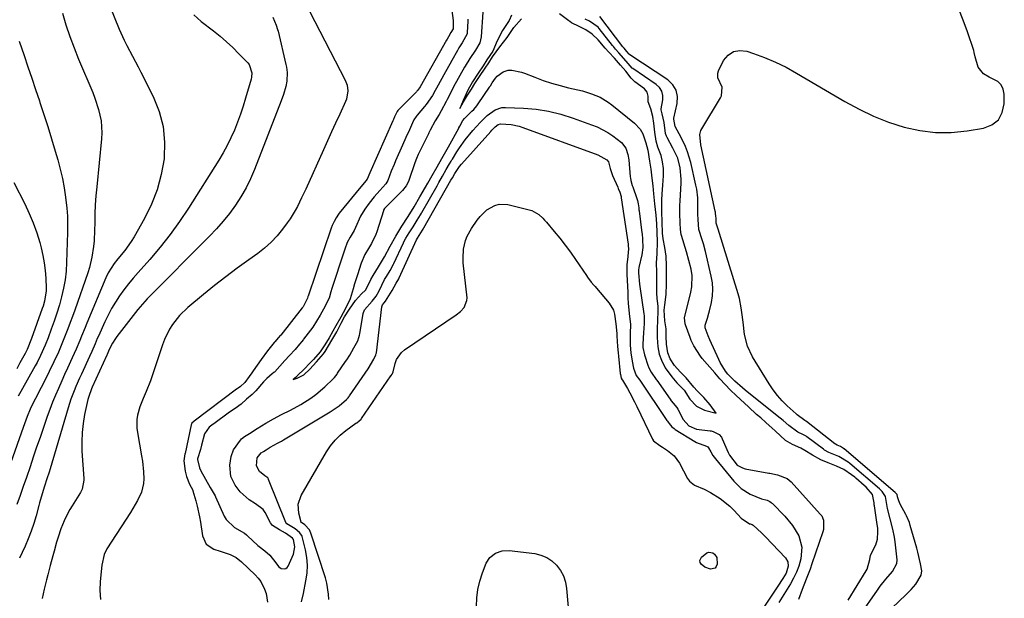
# Model space of a CAD drawing. Units: inches. Extents: x 1852041 to 1857398, y 415960 to 421219.
# Drawn here: x 1853121 to 1853517, y 417146 to 417379 of the extents above; entities that cross this region are included whole.
import ezdxf

# ---------------------------------------------------------------- set-up
doc = ezdxf.new("R2010")
doc.units = ezdxf.units.IN
doc.header["$MEASUREMENT"] = 0
doc.layers.add('7', color=7, linetype='Continuous')
doc.layers.add('8', color=7, linetype='Continuous')

msp = doc.modelspace()

# ---------------------------------------------------------------- linework, layer by layer
at = {"layer": '7', "color": 18}
for points in [[(1853152.55, 417395.39, 1714), (1853160.87, 417374.72, 1714), (1853162.81, 417370.31, 1714), (1853163.89, 417368.15, 1714), (1853166.2, 417363.91, 1714), (1853168.47, 417359.65, 1714), (1853169.57, 417357.5, 1714), (1853174.53, 417347.66, 1714), (1853176.91, 417341.67, 1714), (1853178.56, 417335.56, 1714), (1853179.12, 417329.25, 1714), (1853178.95, 417322.81, 1714), (1853178.92, 417322.55, 1714), (1853177.8, 417316.26, 1714), (1853176.19, 417310.13, 1714), (1853173.85, 417304.24, 1714), (1853171.02, 417298.52, 1714), (1853166.82, 417291.2, 1714), (1853165.66, 417289.3, 1714), (1853163.09, 417285.66, 1714), (1853160.24, 417282.23, 1714), (1853158.84, 417280.48, 1714), (1853156.43, 417276.69, 1714), (1853155.48, 417274.65, 1714), (1853147.83, 417256.35, 1714), (1853147.1, 417254.61, 1714), (1853145.67, 417251.11, 1714), (1853144.97, 417249.35, 1714), (1853143.52, 417245.86, 1714), (1853141.98, 417242.41, 1714), (1853140.06, 417238.23, 1714), (1853138.9, 417235.69, 1714), (1853137.74, 417233.15, 1714), (1853136.37, 417230.13, 1714), (1853135.15, 417227.33, 1714), (1853133.98, 417224.51, 1714), (1853132.89, 417221.65, 1714), (1853131.86, 417218.78, 1714), (1853130.33, 417214.31, 1714), (1853128.98, 417210.36, 1714), (1853127.63, 417206.41, 1714), (1853126.29, 417202.46, 1714), (1853124.95, 417198.51, 1714), (1853123.48, 417194.24, 1714), (1853122.22, 417190.63, 1714), (1853120.94, 417187.03, 1714), (1853119.63, 417183.43, 1714)], [(1853137.97, 417381.24, 1716), (1853139.41, 417376.52, 1716), (1853140.97, 417371.84, 1716), (1853142.69, 417367.21, 1716), (1853144.53, 417362.63, 1716), (1853150.18, 417349.27, 1716), (1853151.06, 417347.03, 1716), (1853152.56, 417342.47, 1716), (1853153.61, 417337.8, 1716), (1853153.92, 417333.07, 1716), (1853153.79, 417330.68, 1716), (1853151.79, 417311.23, 1716), (1853151.47, 417307.61, 1716), (1853151.21, 417303.99, 1716), (1853151.06, 417300.37, 1716), (1853150.98, 417296.74, 1716), (1853150.95, 417293.84, 1716), (1853150.75, 417289.49, 1716), (1853150.54, 417287.32, 1716), (1853149.88, 417283.02, 1716), (1853148.85, 417278.8, 1716), (1853148.19, 417276.72, 1716), (1853142.93, 417261.62, 1716), (1853142.04, 417259.12, 1716), (1853141.14, 417256.62, 1716), (1853140.2, 417254.13, 1716), (1853138.9, 417250.74, 1716), (1853137.26, 417246.72, 1716), (1853136.4, 417244.73, 1716), (1853134.59, 417240.79, 1716), (1853132.68, 417236.88, 1716), (1853131.7, 417234.95, 1716), (1853127.12, 417226.06, 1716), (1853126.41, 417224.64, 1716), (1853125.07, 417221.76, 1716), (1853123.84, 417218.83, 1716), (1853122.7, 417215.87, 1716), (1853122.16, 417214.37, 1716), (1853117.19, 417200.26, 1716)], [(1853190.88, 417380.5, 1712), (1853193.86, 417377.89, 1712), (1853198.79, 417374.1, 1712), (1853201.48, 417371.93, 1712), (1853204.1, 417369.69, 1712), (1853206.61, 417367.33, 1712), (1853209.06, 417364.9, 1712), (1853212.6, 417361.22, 1712), (1853213.15, 417360.53, 1712), (1853214.23, 417357.25, 1712), (1853214.13, 417355.49, 1712), (1853213.94, 417354.62, 1712), (1853211.72, 417346.98, 1712), (1853210.71, 417343.72, 1712), (1853209.64, 417340.49, 1712), (1853208.46, 417337.29, 1712), (1853207.21, 417334.12, 1712), (1853205.83, 417331.01, 1712), (1853204.35, 417327.95, 1712), (1853202.71, 417324.97, 1712), (1853200.96, 417322.05, 1712), (1853188.75, 417302.75, 1712), (1853185.15, 417297.35, 1712), (1853181.37, 417292.07, 1712), (1853177.33, 417286.99, 1712), (1853173.12, 417282.04, 1712), (1853168.47, 417276.83, 1712), (1853166.5, 417274.55, 1712), (1853164.59, 417272.23, 1712), (1853162.76, 417269.84, 1712), (1853160.98, 417267.4, 1712), (1853159.33, 417264.89, 1712), (1853157.77, 417262.32, 1712), (1853156.36, 417259.67, 1712), (1853155.05, 417256.96, 1712), (1853152.46, 417251.19, 1712), (1853152.01, 417250.16, 1712), (1853151.12, 417248.09, 1712), (1853149.82, 417244.99, 1712), (1853148.91, 417242.94, 1712), (1853145.67, 417235.9, 1712), (1853144.92, 417234.22, 1712), (1853143.45, 417230.86, 1712), (1853142.74, 417229.17, 1712), (1853141.44, 417225.74, 1712), (1853140.3, 417222.25, 1712), (1853133.01, 417197.69, 1712), (1853132.61, 417196.35, 1712), (1853131.77, 417193.67, 1712), (1853130.85, 417190.77, 1712), (1853129.47, 417186.3, 1712), (1853128.82, 417184.05, 1712), (1853128.51, 417182.93, 1712), (1853127.41, 417178.87, 1712), (1853126.48, 417175.74, 1712), (1853125.45, 417172.64, 1712), (1853124.27, 417169.6, 1712), (1853123, 417166.59, 1712), (1853121.86, 417164.07, 1712), (1853120.75, 417161.73, 1712)], [(1853237.51, 417381.76, 1708), (1853251.85, 417354.3, 1708), (1853252.65, 417352.2, 1708), (1853252.92, 417349.97, 1708), (1853252.37, 417346.64, 1708), (1853251.96, 417345.59, 1708), (1853249.62, 417340.53, 1708), (1853247.97, 417336.96, 1708), (1853246.33, 417333.38, 1708), (1853244.7, 417329.8, 1708), (1853243.07, 417326.22, 1708), (1853235.91, 417310.37, 1708), (1853234.28, 417306.87, 1708), (1853232.56, 417303.4, 1708), (1853231.65, 417301.7, 1708), (1853229.62, 417298.43, 1708), (1853228.51, 417296.85, 1708), (1853226.6, 417294.25, 1708), (1853224.37, 417291.52, 1708), (1853221.99, 417288.95, 1708), (1853219.38, 417286.61, 1708), (1853216.61, 417284.43, 1708), (1853213.03, 417281.87, 1708), (1853208.38, 417278.48, 1708), (1853203.79, 417275.03, 1708), (1853199.26, 417271.49, 1708), (1853194.78, 417267.89, 1708), (1853188.49, 417262.72, 1708), (1853185.14, 417259.54, 1708), (1853182.29, 417255.9, 1708), (1853181.08, 417253.93, 1708), (1853179.04, 417249.79, 1708), (1853178.23, 417247.62, 1708), (1853174.14, 417235.23, 1708), (1853173.4, 417233.11, 1708), (1853171.76, 417228.92, 1708), (1853170.47, 417226, 1708), (1853169.18, 417222.7, 1708), (1853168.26, 417219.29, 1708), (1853168, 417217.55, 1708), (1853167.96, 417214.06, 1708), (1853168.17, 417212.31, 1708), (1853169.87, 417202.96, 1708), (1853170.2, 417200.81, 1708), (1853170.62, 417196.47, 1708), (1853170.71, 417193.66, 1708), (1853170.6, 417191.82, 1708), (1853169.79, 417188.29, 1708), (1853168.23, 417184.93, 1708), (1853166.38, 417181.7, 1708), (1853165.39, 417180.12, 1708), (1853155.93, 417165.5, 1708), (1853154.79, 417163.18, 1708), (1853153.82, 417158.98, 1708), (1853153.21, 417152.32, 1708), (1853153.11, 417148.73, 1708), (1853153.3, 417145.18, 1708)], [(1853294.73, 417382.35, 1706), (1853295.22, 417378.21, 1706), (1853295.22, 417374.88, 1706), (1853294.33, 417373.45, 1706), (1853293.33, 417371.7, 1706), (1853292.8, 417370.76, 1706), (1853292.53, 417370.28, 1706), (1853281.96, 417351.53, 1706), (1853281.1, 417350.25, 1706), (1853280.7, 417349.78, 1706), (1853280.49, 417349.56, 1706), (1853273.03, 417342.06, 1706), (1853272.67, 417341.6, 1706), (1853271.68, 417339.52, 1706), (1853271.2, 417338.45, 1706), (1853270.96, 417337.92, 1706), (1853261.68, 417316.92, 1706), (1853260.66, 417314.42, 1706), (1853259.59, 417312.99, 1706), (1853258.16, 417311.33, 1706), (1853249.44, 417300.68, 1706), (1853249.1, 417300.23, 1706), (1853248.2, 417298.83, 1706), (1853247.37, 417297.26, 1706), (1853246.51, 417295.67, 1706), (1853246.17, 417294.64, 1706), (1853236.86, 417267.23, 1706), (1853236.83, 417267.14, 1706), (1853236.77, 417266.95, 1706), (1853236.64, 417266.49, 1706), (1853234.86, 417263.01, 1706), (1853234.62, 417262.67, 1706), (1853234.55, 417262.59, 1706), (1853225.84, 417251.61, 1706), (1853225.68, 417251.4, 1706), (1853225.03, 417250.58, 1706), (1853223.5, 417248.93, 1706), (1853223.16, 417248.55, 1706), (1853220.58, 417245.27, 1706), (1853217.97, 417241.7, 1706), (1853214.82, 417237.18, 1706), (1853214.29, 417236.42, 1706), (1853213.2, 417234.9, 1706), (1853211.45, 417232.55, 1706), (1853209.67, 417230.95, 1706), (1853208.74, 417230.26, 1706), (1853208.31, 417229.97, 1706), (1853208.1, 417229.82, 1706), (1853191.07, 417216.94, 1706), (1853190.9, 417216.81, 1706), (1853190.15, 417216.16, 1706), (1853189.9, 417215.7, 1706), (1853189.83, 417215.44, 1706), (1853187.34, 417203.97, 1706), (1853187.28, 417203.72, 1706), (1853186.86, 417200.94, 1706), (1853187.35, 417196.81, 1706), (1853187.93, 417194.61, 1706), (1853189.12, 417191.57, 1706), (1853190.47, 417189.15, 1706), (1853190.55, 417188.9, 1706), (1853191.7, 417184.9, 1706), (1853192.27, 417182.76, 1706), (1853193.2, 417178.44, 1706), (1853193.56, 417176.26, 1706), (1853194.37, 417170.72, 1706), (1853195.88, 417167.42, 1706), (1853198.92, 417165.44, 1706), (1853201.54, 417164.63, 1706), (1853205.48, 417163.26, 1706), (1853207.93, 417162.03, 1706), (1853210.08, 417160.34, 1706), (1853215.63, 417154.99, 1706), (1853216.79, 417153.72, 1706), (1853217.81, 417152.37, 1706), (1853219.36, 417149.34, 1706), (1853219.95, 417147.53, 1706), (1853220.59, 417144.05, 1706)], [(1853307.18, 417381.62, 1702), (1853306.59, 417371.68, 1702), (1853306.02, 417369.33, 1702), (1853304.2, 417366.34, 1702), (1853301.98, 417363, 1702), (1853300.11, 417359.94, 1702), (1853299.86, 417359.5, 1702), (1853295.46, 417351.51, 1702), (1853294.69, 417350.08, 1702), (1853292.83, 417346.44, 1702), (1853292.46, 417345.71, 1702), (1853290.5, 417341.92, 1702), (1853289.65, 417340.38, 1702), (1853288.05, 417337.87, 1702), (1853285.97, 417334.04, 1702), (1853285.51, 417333.06, 1702), (1853285.28, 417332.57, 1702), (1853281.24, 417324.28, 1702), (1853280.51, 417322.66, 1702), (1853279.88, 417321, 1702), (1853277.41, 417313.79, 1702), (1853277.2, 417313.23, 1702), (1853276.39, 417311.63, 1702), (1853274.89, 417309.76, 1702), (1853268.05, 417303.01, 1702), (1853267.91, 417302.86, 1702), (1853267.65, 417302.55, 1702), (1853267.26, 417301.86, 1702), (1853267.19, 417301.67, 1702), (1853264.57, 417293.15, 1702), (1853264.2, 417292.07, 1702), (1853262.4, 417288.48, 1702), (1853261.2, 417286.48, 1702), (1853259.72, 417283.98, 1702), (1853258.19, 417280.59, 1702), (1853256.7, 417275.83, 1702), (1853255.6, 417272.28, 1702), (1853255, 417270.19, 1702), (1853253.83, 417266.23, 1702), (1853251.92, 417262.23, 1702), (1853249.99, 417258.76, 1702), (1853248.03, 417255.25, 1702), (1853246.82, 417253.13, 1702), (1853245.29, 417250.48, 1702), (1853243.6, 417247.64, 1702), (1853241.69, 417244.88, 1702), (1853239.03, 417241.82, 1702), (1853237.45, 417240.09, 1702), (1853235.46, 417237.94, 1702), (1853232.51, 417235.12, 1702), (1853232.29, 417234.93, 1702), (1853232.18, 417234.84, 1702), (1853230.86, 417233.75, 1702), (1853232.46, 417234.25, 1702), (1853235.18, 417235.57, 1702), (1853237.58, 417237.92, 1702), (1853240.25, 417240.85, 1702), (1853243.12, 417244.1, 1702), (1853243.78, 417245.01, 1702), (1853245.08, 417247.24, 1702), (1853246.42, 417249.55, 1702), (1853248.38, 417252.95, 1702), (1853250.23, 417256.32, 1702), (1853251.5, 417258.92, 1702), (1853253.57, 417262.04, 1702), (1853256.02, 417265.51, 1702), (1853258.42, 417268.14, 1702), (1853259.96, 417269.67, 1702), (1853260.53, 417270.59, 1702), (1853262.17, 417273.92, 1702), (1853263.02, 417275.52, 1702), (1853265.2, 417279.06, 1702), (1853267.6, 417283.06, 1702), (1853269.93, 417287.43, 1702), (1853272.17, 417291.46, 1702), (1853274.61, 417295.4, 1702), (1853277.09, 417299.32, 1702), (1853279.55, 417303.26, 1702), (1853281.87, 417307.21, 1702), (1853284.1, 417311.12, 1702), (1853285.03, 417312.73, 1702), (1853286.82, 417315.86, 1702), (1853288.82, 417319.36, 1702), (1853290.75, 417322.76, 1702), (1853292.88, 417326.51, 1702), (1853293.4, 417327.45, 1702), (1853297.49, 417334.91, 1702), (1853297.58, 417335.08, 1702), (1853297.94, 417335.75, 1702), (1853299.22, 417338, 1702), (1853299.76, 417338.75, 1702), (1853302.83, 417341.69, 1702), (1853303.52, 417342.39, 1702), (1853304.78, 417343.91, 1702), (1853305.35, 417344.72, 1702), (1853309.85, 417351.41, 1702), (1853309.94, 417351.55, 1702), (1853310.24, 417352.01, 1702), (1853310.98, 417353.14, 1702), (1853312.26, 417355.06, 1702), (1853312.94, 417355.87, 1702), (1853315.37, 417357.65, 1702), (1853317.35, 417358.25, 1702), (1853318.85, 417358.24, 1702), (1853322.71, 417357.46, 1702), (1853323.96, 417357.03, 1702), (1853328.13, 417355.38, 1702), (1853331.47, 417354.15, 1702), (1853334.85, 417353.03, 1702), (1853338.27, 417352.06, 1702), (1853341.73, 417351.21, 1702), (1853345.44, 417350.38, 1702), (1853347.28, 417349.92, 1702), (1853350.91, 417348.79, 1702), (1853354.41, 417347.33, 1702), (1853357.65, 417345.41, 1702), (1853359.17, 417344.29, 1702), (1853368.28, 417336.9, 1702), (1853370.47, 417334.52, 1702), (1853371.54, 417332.69, 1702), (1853372.83, 417329.01, 1702), (1853373.63, 417326.07, 1702), (1853374.26, 417321.62, 1702), (1853374.78, 417318.37, 1702), (1853375.23, 417314.84, 1702), (1853375.64, 417311.73, 1702), (1853375.92, 417308.49, 1702), (1853376.33, 417304.5, 1702), (1853376.85, 417299.9, 1702), (1853377.06, 417296.35, 1702), (1853377.2, 417293.01, 1702), (1853377.31, 417289.1, 1702), (1853377.2, 417284.32, 1702), (1853376.96, 417280.66, 1702), (1853377.05, 417276.86, 1702), (1853377.08, 417272.48, 1702), (1853377.1, 417268.58, 1702), (1853377.25, 417266.34, 1702), (1853377.57, 417263.23, 1702), (1853377.67, 417261.18, 1702), (1853377.55, 417257.48, 1702), (1853377.4, 417254.22, 1702), (1853377.38, 417250.56, 1702), (1853377.59, 417246.86, 1702), (1853378.14, 417243.94, 1702), (1853379.05, 417241.53, 1702), (1853380.59, 417238.37, 1702), (1853383.26, 417234.75, 1702), (1853385.28, 417232.4, 1702), (1853388.19, 417229.39, 1702), (1853390.47, 417225.79, 1702), (1853393.16, 417222.95, 1702), (1853396.46, 417221.37, 1702), (1853401.06, 417220.16, 1702), (1853398.7, 417223.47, 1702), (1853396.19, 417226.44, 1702), (1853393.49, 417229.1, 1702), (1853392.12, 417230.66, 1702), (1853389.09, 417234.31, 1702), (1853386.62, 417236.77, 1702), (1853384.36, 417239.29, 1702), (1853382.6, 417242.02, 1702), (1853381.64, 417244.45, 1702), (1853381.15, 417247.87, 1702), (1853380.99, 417251.08, 1702), (1853380.95, 417254.16, 1702), (1853380.5, 417257.38, 1702), (1853380.2, 417261.67, 1702), (1853380.45, 417263.74, 1702), (1853381.05, 417267.96, 1702), (1853381.18, 417272.17, 1702), (1853381.18, 417275.69, 1702), (1853381.08, 417279.48, 1702), (1853380.95, 417283.35, 1702), (1853380.51, 417286.85, 1702), (1853379.78, 417290.4, 1702), (1853379.52, 417292.61, 1702), (1853379.38, 417297.15, 1702), (1853379.29, 417301.18, 1702), (1853379.22, 417305.88, 1702), (1853379.34, 417308.52, 1702), (1853379.64, 417311.95, 1702), (1853379.87, 417315.74, 1702), (1853379.85, 417318.7, 1702), (1853379.58, 417321.29, 1702), (1853379, 417323.89, 1702), (1853377.6, 417327.28, 1702), (1853376.93, 417329.67, 1702), (1853376.44, 417333.3, 1702), (1853375.98, 417336.95, 1702), (1853375.59, 417339.6, 1702), (1853374.85, 417342.71, 1702), (1853373.8, 417345.57, 1702), (1853373.75, 417347.78, 1702), (1853373.38, 417349.45, 1702), (1853372.28, 417350.76, 1702), (1853368.41, 417353.61, 1702), (1853367.88, 417354.05, 1702), (1853366.93, 417355.02, 1702), (1853364.7, 417357.88, 1702), (1853362.64, 417360.32, 1702), (1853360.15, 417363.07, 1702), (1853357.88, 417365.55, 1702), (1853356.44, 417367.16, 1702), (1853353.65, 417370.44, 1702), (1853351.26, 417372.71, 1702), (1853348.69, 417374.45, 1702), (1853345.94, 417375.81, 1702), (1853342.91, 417377.37, 1702), (1853342.22, 417377.83, 1702), (1853341.88, 417378.08, 1702), (1853338.04, 417380.94, 1702)], [(1853469.05, 417138.91, 1708), (1853477.59, 417147.14, 1708), (1853479.59, 417149.18, 1708), (1853481.46, 417151.33, 1708), (1853483.64, 417154.88, 1708), (1853483.89, 417156.66, 1708), (1853483.38, 417159.41, 1708), (1853482.28, 417164.17, 1708), (1853481.85, 417165.74, 1708), (1853479.22, 417174.96, 1708), (1853478.87, 417176.09, 1708), (1853477.74, 417178.83, 1708), (1853477.46, 417179.36, 1708), (1853475.19, 417183.51, 1708), (1853474.57, 417184.9, 1708), (1853474.13, 417186.47, 1708), (1853473.9, 417187.38, 1708), (1853473.13, 417188.21, 1708), (1853452.61, 417205.76, 1708), (1853452.53, 417205.83, 1708), (1853452.36, 417205.97, 1708), (1853452.02, 417206.23, 1708), (1853451.18, 417206.71, 1708), (1853449.77, 417207.28, 1708), (1853449.11, 417207.63, 1708), (1853448.94, 417207.76, 1708), (1853437.41, 417216.83, 1708), (1853437.21, 417216.98, 1708), (1853436.76, 417217.25, 1708), (1853433.65, 417219.5, 1708), (1853433.26, 417219.86, 1708), (1853429.74, 417223.05, 1708), (1853427.68, 417225.08, 1708), (1853425.75, 417227.23, 1708), (1853424.01, 417229.53, 1708), (1853422.4, 417231.93, 1708), (1853415.79, 417242.81, 1708), (1853413.71, 417247.18, 1708), (1853412.57, 417251.88, 1708), (1853411.94, 417256.76, 1708), (1853411.5, 417260.62, 1708), (1853411.24, 417262.54, 1708), (1853410.47, 417266.32, 1708), (1853409.95, 417268.19, 1708), (1853401.92, 417294.18, 1708), (1853401.66, 417295.01, 1708), (1853401.12, 417296.67, 1708), (1853401.07, 417297.22, 1708), (1853401.06, 417298.51, 1708), (1853401, 417299.57, 1708), (1853400.91, 417300.55, 1708), (1853400.83, 417301.04, 1708), (1853400.74, 417301.53, 1708), (1853394.99, 417328.24, 1708), (1853394.54, 417332.39, 1708), (1853394.92, 417333.94, 1708), (1853395.28, 417334.68, 1708), (1853402.81, 417347.11, 1708), (1853403.21, 417347.93, 1708), (1853403.48, 417351.48, 1708), (1853401.84, 417355.19, 1708), (1853401.73, 417357.08, 1708), (1853402.03, 417358.04, 1708), (1853404.07, 417362.1, 1708), (1853405.91, 417364.29, 1708), (1853408.04, 417365.78, 1708), (1853410.61, 417366.22, 1708), (1853413.46, 417365.95, 1708), (1853416.15, 417365.04, 1708), (1853420.61, 417363.37, 1708), (1853425, 417361.53, 1708), (1853429.26, 417359.41, 1708), (1853433.44, 417357.12, 1708), (1853452.89, 417345.65, 1708), (1853458.62, 417342.55, 1708), (1853464.49, 417339.75, 1708), (1853470.54, 417337.39, 1708), (1853476.72, 417335.32, 1708), (1853483.02, 417333.93, 1708), (1853489.36, 417333.11, 1708), (1853495.76, 417333.16, 1708), (1853502.19, 417333.77, 1708), (1853508.77, 417334.85, 1708), (1853512.12, 417336.24, 1708), (1853514.74, 417338.25, 1708), (1853516.28, 417341.17, 1708), (1853517.08, 417344.71, 1708), (1853517.06, 417348.62, 1708), (1853516.65, 417350.64, 1708), (1853515.87, 417352.38, 1708), (1853514.5, 417353.73, 1708), (1853510.99, 417355.48, 1708), (1853508.77, 417356.77, 1708), (1853506.62, 417359.48, 1708), (1853505.39, 417363.62, 1708), (1853505.01, 417365.34, 1708), (1853504.76, 417366.18, 1708), (1853502.21, 417373.76, 1708), (1853500.57, 417378.35, 1708), (1853498.82, 417382.89, 1708)], [(1853301.16, 417378.85, 1704), (1853301.15, 417378.06, 1704), (1853300.93, 417373.46, 1704), (1853300.91, 417373.17, 1704), (1853300.86, 417372.89, 1704), (1853298.87, 417369.3, 1704), (1853297.57, 417367.3, 1704), (1853296.95, 417366.23, 1704), (1853294.71, 417362.22, 1704), (1853293.87, 417360.7, 1704), (1853292.21, 417357.65, 1704), (1853288.58, 417350.98, 1704), (1853288.04, 417350.02, 1704), (1853286.93, 417348.12, 1704), (1853284.44, 417344.5, 1704), (1853283.75, 417343.65, 1704), (1853280.79, 417340.15, 1704), (1853280.37, 417339.63, 1704), (1853279.49, 417338.22, 1704), (1853278.94, 417337.03, 1704), (1853277.63, 417334.25, 1704), (1853276.2, 417331.16, 1704), (1853274.82, 417328.05, 1704), (1853272.06, 417321.7, 1704), (1853271.48, 417320.34, 1704), (1853270.37, 417317.59, 1704), (1853268.92, 417313.77, 1704), (1853268.22, 417312.52, 1704), (1853265.73, 417309.77, 1704), (1853263.49, 417307.27, 1704), (1853261.39, 417304.65, 1704), (1853259.68, 417302.3, 1704), (1853258.01, 417299.46, 1704), (1853255.94, 417294.95, 1704), (1853255.37, 417293.72, 1704), (1853253.78, 417291.04, 1704), (1853252.63, 417288.88, 1704), (1853251.71, 417286.14, 1704), (1853251.45, 417285.32, 1704), (1853251.31, 417284.91, 1704), (1853246.41, 417270.28, 1704), (1853246.02, 417269.05, 1704), (1853245.29, 417266.5, 1704), (1853243.08, 417262.04, 1704), (1853241.74, 417259.64, 1704), (1853240.3, 417257.13, 1704), (1853238.77, 417254.82, 1704), (1853235.09, 417249.99, 1704), (1853234.86, 417249.68, 1704), (1853234.39, 417249.07, 1704), (1853233.48, 417247.87, 1704), (1853231.63, 417245.75, 1704), (1853229.45, 417243.41, 1704), (1853227.47, 417241.34, 1704), (1853223.43, 417236.83, 1704), (1853223.31, 417236.71, 1704), (1853223.08, 417236.48, 1704), (1853222.46, 417235.92, 1704), (1853220.28, 417234.15, 1704), (1853218.99, 417232.83, 1704), (1853215.84, 417229.12, 1704), (1853214.32, 417227.71, 1704), (1853212.11, 417225.78, 1704), (1853209.88, 417223.77, 1704), (1853207.58, 417222.06, 1704), (1853205.22, 417220.49, 1704), (1853198.9, 417215.89, 1704), (1853198.63, 417215.69, 1704), (1853198.1, 417215.3, 1704), (1853197.06, 417214.47, 1704), (1853195.16, 417211.82, 1704), (1853193.97, 417207.29, 1704), (1853193.52, 417205.53, 1704), (1853192.37, 417201.77, 1704), (1853192.34, 417201.54, 1704), (1853193.16, 417198.09, 1704), (1853193.68, 417196.98, 1704), (1853195.54, 417193.6, 1704), (1853197.49, 417190.21, 1704), (1853199.07, 417187.49, 1704), (1853199.42, 417186.8, 1704), (1853199.58, 417186.45, 1704), (1853203.11, 417178.71, 1704), (1853203.85, 417177.27, 1704), (1853207.29, 417174.14, 1704), (1853211.26, 417171.8, 1704), (1853212.08, 417171.15, 1704), (1853212.47, 417170.8, 1704), (1853216.65, 417166.92, 1704), (1853217.19, 417166.44, 1704), (1853219.47, 417164.72, 1704), (1853221.45, 417162.95, 1704), (1853223.84, 417159.92, 1704), (1853224.91, 417158.38, 1704), (1853226.05, 417157.63, 1704), (1853227.4, 417157.45, 1704), (1853227.98, 417157.63, 1704), (1853228.45, 417158.02, 1704), (1853228.84, 417158.55, 1704), (1853231.03, 417163.41, 1704), (1853231.55, 417166.31, 1704), (1853230.97, 417169.31, 1704), (1853230.61, 417169.76, 1704), (1853227.77, 417171.76, 1704), (1853225.31, 417173.17, 1704), (1853222.56, 417174.95, 1704), (1853221.75, 417176.03, 1704), (1853219.62, 417180.08, 1704), (1853219.38, 417180.5, 1704), (1853218.85, 417181.29, 1704), (1853215.77, 417183.62, 1704), (1853213.16, 417185.21, 1704), (1853209.6, 417188.42, 1704), (1853207.53, 417191.19, 1704), (1853205.83, 417194.65, 1704), (1853205.37, 417199.19, 1704), (1853205.94, 417202.64, 1704), (1853206.81, 417205.41, 1704), (1853209.63, 417209.25, 1704), (1853210.1, 417209.8, 1704), (1853211.24, 417210.71, 1704), (1853213.3, 417211.97, 1704), (1853216.43, 417214, 1704), (1853219.86, 417216.12, 1704), (1853222.99, 417217.92, 1704), (1853226.21, 417219.57, 1704), (1853229.78, 417221.33, 1704), (1853233.98, 417223.64, 1704), (1853238.02, 417226.21, 1704), (1853239.95, 417227.62, 1704), (1853243.57, 417230.74, 1704), (1853246.9, 417233.93, 1704), (1853247.47, 417234.56, 1704), (1853248.52, 417235.91, 1704), (1853248.76, 417236.26, 1704), (1853251.98, 417240.89, 1704), (1853252.47, 417241.61, 1704), (1853253.61, 417243.46, 1704), (1853255.34, 417246.44, 1704), (1853256.86, 417249.21, 1704), (1853257.36, 417250.63, 1704), (1853257.6, 417251.6, 1704), (1853257.69, 417252.1, 1704), (1853259.01, 417260.27, 1704), (1853259.57, 417261.78, 1704), (1853262.65, 417265.27, 1704), (1853264.26, 417267.25, 1704), (1853265.53, 417269.47, 1704), (1853267.64, 417273.93, 1704), (1853268.37, 417275.18, 1704), (1853269.85, 417277.57, 1704), (1853271.23, 417280.1, 1704), (1853271.39, 417280.43, 1704), (1853275.29, 417288.71, 1704), (1853275.59, 417289.34, 1704), (1853276.25, 417290.57, 1704), (1853277.57, 417292.74, 1704), (1853279.1, 417295.17, 1704), (1853280.83, 417297.91, 1704), (1853282.12, 417300.06, 1704), (1853282.47, 417300.67, 1704), (1853282.65, 417300.97, 1704), (1853288.78, 417311.71, 1704), (1853289.53, 417313.02, 1704), (1853290.96, 417315.52, 1704), (1853292.51, 417318.23, 1704), (1853293.83, 417320.53, 1704), (1853294.46, 417321.65, 1704), (1853294.79, 417322.21, 1704), (1853294.96, 417322.49, 1704), (1853296.71, 417325.34, 1704), (1853297.79, 417327.02, 1704), (1853300.11, 417330.26, 1704), (1853303.15, 417333.99, 1704), (1853306.14, 417337.24, 1704), (1853308.94, 417340.06, 1704), (1853312.11, 417342.31, 1704), (1853314.81, 417343.17, 1704), (1853316.27, 417343.27, 1704), (1853323.55, 417342.96, 1704), (1853328.65, 417342.5, 1704), (1853333.69, 417341.74, 1704), (1853338.64, 417340.52, 1704), (1853343.53, 417339, 1704), (1853350.93, 417336.31, 1704), (1853353.18, 417335.39, 1704), (1853357.47, 417333.13, 1704), (1853359.51, 417331.79, 1704), (1853363.07, 417329.2, 1704), (1853364.78, 417326.79, 1704), (1853365.61, 417324.3, 1704), (1853365.98, 417322.19, 1704), (1853366.53, 417315.36, 1704), (1853366.59, 417314.84, 1704), (1853366.77, 417313.82, 1704), (1853367.35, 417311.83, 1704), (1853367.52, 417311.34, 1704), (1853369.25, 417306.53, 1704), (1853369.5, 417305.73, 1704), (1853369.75, 417304.49, 1704), (1853369.93, 417302.87, 1704), (1853370.02, 417302.05, 1704), (1853370.07, 417301.65, 1704), (1853371.26, 417292.8, 1704), (1853371.31, 417292.46, 1704), (1853371.48, 417290.02, 1704), (1853371.57, 417286.8, 1704), (1853371.22, 417283.91, 1704), (1853370.02, 417278.81, 1704), (1853369.96, 417278.54, 1704), (1853369.86, 417277.98, 1704), (1853369.81, 417276.59, 1704), (1853370.21, 417272.14, 1704), (1853370.35, 417271.14, 1704), (1853371.98, 417260.1, 1704), (1853372.07, 417259.4, 1704), (1853372.11, 417256.85, 1704), (1853371.97, 417253.84, 1704), (1853371.93, 417253.08, 1704), (1853371.9, 417252.71, 1704), (1853371.62, 417247.75, 1704), (1853371.61, 417246.54, 1704), (1853372.22, 417243.65, 1704), (1853373.71, 417239.09, 1704), (1853373.83, 417238.76, 1704), (1853374.09, 417238.12, 1704), (1853374.93, 417236.63, 1704), (1853377, 417233.77, 1704), (1853377.27, 417233.38, 1704), (1853382.59, 417225.72, 1704), (1853382.99, 417225.17, 1704), (1853383.87, 417224.15, 1704), (1853385.33, 417222.4, 1704), (1853385.68, 417221.79, 1704), (1853387.85, 417217.54, 1704), (1853390.06, 417214.99, 1704), (1853393.2, 417213.76, 1704), (1853398.67, 417213.05, 1704), (1853399.09, 417212.99, 1704), (1853399.91, 417212.81, 1704), (1853402.32, 417211.61, 1704), (1853403.21, 417210.5, 1704), (1853403.53, 417209.87, 1704), (1853405.92, 417204.3, 1704), (1853406.48, 417203.17, 1704), (1853409.55, 417199.27, 1704), (1853411.65, 417198.1, 1704), (1853412.84, 417197.76, 1704), (1853422.3, 417196.05, 1704), (1853422.74, 417195.97, 1704), (1853425.75, 417195.34, 1704), (1853429.68, 417193.85, 1704), (1853431.32, 417192.49, 1704), (1853443.03, 417179.53, 1704), (1853443.59, 417178.77, 1704), (1853444.34, 417177.09, 1704), (1853444.34, 417173.33, 1704), (1853444.09, 417172.4, 1704), (1853439.68, 417159.43, 1704), (1853438.95, 417157.35, 1704), (1853437.35, 417153.26, 1704), (1853435.66, 417149.2, 1704), (1853434.23, 417145.06, 1704)], [(1853454.24, 417144.81, 1704), (1853461.48, 417156.64, 1704), (1853461.84, 417157.27, 1704), (1853462.92, 417161.28, 1704), (1853463.24, 417162.98, 1704), (1853465.34, 417167.16, 1704), (1853465.99, 417169.4, 1704), (1853466.24, 417172.41, 1704), (1853466.16, 417173.84, 1704), (1853465.93, 417175.27, 1704), (1853464.82, 417182.77, 1704), (1853464.77, 417183.18, 1704), (1853464.68, 417184.02, 1704), (1853463.97, 417187.33, 1704), (1853461.51, 417190.33, 1704), (1853460.72, 417191.04, 1704), (1853457.28, 417194.02, 1704), (1853456.88, 417194.35, 1704), (1853455.61, 417195.36, 1704), (1853452.5, 417197.48, 1704), (1853449.59, 417198.85, 1704), (1853446.25, 417200.13, 1704), (1853443.29, 417201.42, 1704), (1853439.91, 417203.18, 1704), (1853436.83, 417205.17, 1704), (1853435.25, 417206.05, 1704), (1853431.83, 417207.48, 1704), (1853429, 417209.18, 1704), (1853424.86, 417213.01, 1704), (1853423.61, 417214.15, 1704), (1853421.11, 417216.41, 1704), (1853419.06, 417218.21, 1704), (1853417.4, 417219.67, 1704), (1853414.12, 417222.64, 1704), (1853412.5, 417224.14, 1704), (1853409.21, 417227.22, 1704), (1853406.94, 417229.41, 1704), (1853404.73, 417231.66, 1704), (1853402.6, 417233.97, 1704), (1853400.52, 417236.34, 1704), (1853395.54, 417242.19, 1704), (1853394.78, 417243.14, 1704), (1853392.14, 417247.24, 1704), (1853391.11, 417249.45, 1704), (1853390.66, 417250.58, 1704), (1853388.79, 417255.78, 1704), (1853388.68, 417256.11, 1704), (1853388.41, 417258.47, 1704), (1853388.64, 417259.74, 1704), (1853390.63, 417267.7, 1704), (1853390.89, 417268.82, 1704), (1853391.33, 417271.08, 1704), (1853391.5, 417275.61, 1704), (1853391.02, 417278.07, 1704), (1853390.15, 417281.63, 1704), (1853389.15, 417285.15, 1704), (1853387.14, 417291.75, 1704), (1853387.03, 417292.13, 1704), (1853386.71, 417294.05, 1704), (1853386.62, 417296.83, 1704), (1853386.53, 417300.54, 1704), (1853386.52, 417303.83, 1704), (1853386.62, 417305.67, 1704), (1853387.03, 417312.8, 1704), (1853387.06, 417314.35, 1704), (1853386.65, 417318.97, 1704), (1853385.66, 417322.84, 1704), (1853384.08, 417326.11, 1704), (1853383.65, 417326.91, 1704), (1853381.34, 417331.11, 1704), (1853381.09, 417331.63, 1704), (1853380.76, 417332.74, 1704), (1853380.18, 417337.18, 1704), (1853379.43, 417340.7, 1704), (1853378.94, 417342.33, 1704), (1853378.97, 417342.72, 1704), (1853379.6, 417346.3, 1704), (1853379.59, 417348.13, 1704), (1853379.21, 417349.8, 1704), (1853378.28, 417351.25, 1704), (1853376.98, 417352.53, 1704), (1853367.52, 417358.98, 1704), (1853367.35, 417359.1, 1704), (1853364.95, 417361.85, 1704), (1853361.99, 417365.19, 1704), (1853360.56, 417366.76, 1704), (1853359.73, 417367.74, 1704), (1853359.33, 417368.25, 1704), (1853353.97, 417375.09, 1704), (1853353.59, 417375.54, 1704), (1853350.08, 417378.06, 1704), (1853348.4, 417378.84, 1704)], [(1853458.91, 417138.62, 1706), (1853466.06, 417148.91, 1706), (1853467.15, 417150.42, 1706), (1853469.44, 417153.34, 1706), (1853472.11, 417156.43, 1706), (1853473.8, 417159.65, 1706), (1853473.97, 417161.09, 1706), (1853473.62, 417164.73, 1706), (1853473.14, 417168.37, 1706), (1853472.84, 417170.17, 1706), (1853472.22, 417173.46, 1706), (1853471.18, 417177.63, 1706), (1853470.1, 417181.79, 1706), (1853469.22, 417186.54, 1706), (1853467.96, 417188.64, 1706), (1853467.15, 417189.41, 1706), (1853466.89, 417189.63, 1706), (1853454.96, 417199.87, 1706), (1853454.23, 417200.47, 1706), (1853450.55, 417202.72, 1706), (1853446.49, 417204.37, 1706), (1853444.76, 417205.29, 1706), (1853444.25, 417205.64, 1706), (1853437.61, 417210.61, 1706), (1853437.31, 417210.82, 1706), (1853436.05, 417211.61, 1706), (1853433.98, 417212.49, 1706), (1853430.35, 417215.17, 1706), (1853428.05, 417217.15, 1706), (1853425.71, 417219.08, 1706), (1853412.84, 417229.44, 1706), (1853411.76, 417230.32, 1706), (1853408.62, 417233.06, 1706), (1853405.87, 417235.91, 1706), (1853404.91, 417237.12, 1706), (1853402.72, 417240.57, 1706), (1853402.12, 417241.8, 1706), (1853398.54, 417249.67, 1706), (1853397.86, 417251.25, 1706), (1853396.69, 417254.47, 1706), (1853396.66, 417255.52, 1706), (1853397.63, 417258.42, 1706), (1853398.2, 417260.39, 1706), (1853398.44, 417261.38, 1706), (1853399.2, 417264.71, 1706), (1853399.61, 417267.36, 1706), (1853399.78, 417270.02, 1706), (1853399.59, 417272.67, 1706), (1853399.14, 417275.33, 1706), (1853396.76, 417285.24, 1706), (1853395.95, 417288.39, 1706), (1853395.49, 417289.94, 1706), (1853394.15, 417294.15, 1706), (1853393.82, 417298.14, 1706), (1853393.77, 417300.34, 1706), (1853393.8, 417301.4, 1706), (1853393.8, 417301.93, 1706), (1853393.69, 417306.88, 1706), (1853393.28, 417310.32, 1706), (1853392.94, 417312.02, 1706), (1853390.87, 417321.1, 1706), (1853389.6, 417325.41, 1706), (1853388.77, 417327.49, 1706), (1853387.82, 417329.53, 1706), (1853386.28, 417332.58, 1706), (1853384.62, 417335.62, 1706), (1853384.09, 417338.47, 1706), (1853384.02, 417338.7, 1706), (1853384.02, 417338.82, 1706), (1853384.02, 417338.88, 1706), (1853384.03, 417338.94, 1706), (1853385.41, 417344.85, 1706), (1853385.51, 417347.62, 1706), (1853385.02, 417350.16, 1706), (1853383.64, 417352.35, 1706), (1853381.66, 417354.31, 1706), (1853366.35, 417364.5, 1706), (1853366.3, 417364.54, 1706), (1853366.14, 417364.67, 1706), (1853365.17, 417365.84, 1706), (1853364.05, 417367.08, 1706), (1853363.76, 417367.41, 1706), (1853363.62, 417367.58, 1706), (1853363.56, 417367.67, 1706), (1853354.3, 417379.87, 1706)], [(1853120.54, 417370, 1718), (1853122.56, 417364.12, 1718), (1853124.11, 417359.58, 1718), (1853125.65, 417355.05, 1718), (1853127.18, 417350.51, 1718), (1853128.71, 417345.97, 1718), (1853128.93, 417345.31, 1718), (1853130.54, 417340.44, 1718), (1853132.1, 417335.54, 1718), (1853133.6, 417330.63, 1718), (1853135.07, 417325.71, 1718), (1853136.1, 417322.18, 1718), (1853137.09, 417318.45, 1718), (1853137.97, 417314.7, 1718), (1853138.67, 417310.91, 1718), (1853139.26, 417307.1, 1718), (1853139.76, 417302.67, 1718), (1853140, 417299.43, 1718), (1853140.08, 417296.18, 1718), (1853140.06, 417292.93, 1718), (1853139.68, 417280.75, 1718), (1853139.46, 417277.3, 1718), (1853139.08, 417273.87, 1718), (1853138.47, 417270.47, 1718), (1853137.68, 417267.01, 1718), (1853136.76, 417263.72, 1718), (1853135.77, 417260.44, 1718), (1853134.68, 417257.19, 1718), (1853133.53, 417253.97, 1718), (1853132.22, 417250.46, 1718), (1853131.08, 417247.57, 1718), (1853129.17, 417243.31, 1718), (1853127.77, 417240.53, 1718), (1853127.03, 417239.17, 1718), (1853121.3, 417228.89, 1718), (1853120.22, 417226.95, 1718)], [(1853234.27, 417144.11, 1706), (1853235, 417147.54, 1706), (1853236.03, 417152.64, 1706), (1853236.45, 417155.76, 1706), (1853236.59, 417158.88, 1706), (1853236.33, 417161.99, 1706), (1853235.79, 417165.09, 1706), (1853234.49, 417170.45, 1706), (1853234.36, 417170.85, 1706), (1853233.46, 417172.15, 1706), (1853231.62, 417173.52, 1706), (1853228.37, 417175.54, 1706), (1853227.95, 417176.18, 1706), (1853220.96, 417193.39, 1706), (1853220.88, 417193.56, 1706), (1853220.61, 417194.04, 1706), (1853219.5, 417194.85, 1706), (1853217.3, 417196.67, 1706), (1853216.11, 417198.94, 1706), (1853216.39, 417202.11, 1706), (1853217.96, 417204.13, 1706), (1853218.91, 417204.72, 1706), (1853220, 417205.44, 1706), (1853221.61, 417206.41, 1706), (1853224.57, 417208.03, 1706), (1853226.16, 417208.92, 1706), (1853226.94, 417209.39, 1706), (1853245.74, 417220.64, 1706), (1853248.17, 417222.23, 1706), (1853249.33, 417223.11, 1706), (1853252.29, 417225.6, 1706), (1853252.98, 417226.32, 1706), (1853253.29, 417226.72, 1706), (1853253.43, 417226.92, 1706), (1853253.58, 417227.12, 1706), (1853261.09, 417238, 1706), (1853263.4, 417241.86, 1706), (1853264.18, 417243.63, 1706), (1853264.3, 417244.21, 1706), (1853264.34, 417244.5, 1706), (1853266.54, 417263, 1706), (1853266.82, 417263.71, 1706), (1853267.49, 417264.57, 1706), (1853268.06, 417265.31, 1706), (1853270.68, 417269.49, 1706), (1853272.29, 417272.45, 1706), (1853273.35, 417274.25, 1706), (1853273.47, 417274.47, 1706), (1853273.52, 417274.59, 1706), (1853280.57, 417289.98, 1706), (1853280.88, 417290.59, 1706), (1853281.53, 417291.67, 1706), (1853282.87, 417293.79, 1706), (1853283.15, 417294.27, 1706), (1853283.29, 417294.51, 1706), (1853283.36, 417294.63, 1706), (1853283.43, 417294.74, 1706), (1853294.39, 417313.91, 1706), (1853294.94, 417314.88, 1706), (1853295.92, 417316.6, 1706), (1853296.42, 417317.45, 1706), (1853297.78, 417319.43, 1706), (1853298.58, 417320.4, 1706), (1853310.39, 417333.61, 1706), (1853310.88, 417334.15, 1706), (1853312.16, 417335.49, 1706), (1853313.36, 417336.37, 1706), (1853314.26, 417336.65, 1706), (1853318.63, 417336.33, 1706), (1853321.81, 417335.66, 1706), (1853323.36, 417335.17, 1706), (1853353.49, 417324.2, 1706), (1853357.17, 417322.18, 1706), (1853357.83, 417321.33, 1706), (1853358.51, 417318.66, 1706), (1853359.42, 417315.91, 1706), (1853361.49, 417311.15, 1706), (1853361.71, 417310.65, 1706), (1853362.33, 417309.13, 1706), (1853362.85, 417307.34, 1706), (1853362.91, 417306.83, 1706), (1853365.66, 417288.22, 1706), (1853365.68, 417288.07, 1706), (1853365.73, 417287.63, 1706), (1853365.79, 417286.24, 1706), (1853365.75, 417284.91, 1706), (1853365.51, 417283.25, 1706), (1853365.21, 417279.89, 1706), (1853365.22, 417276.15, 1706), (1853365.52, 417268.68, 1706), (1853365.62, 417266.58, 1706), (1853365.75, 417264.48, 1706), (1853366.14, 417260.29, 1706), (1853366.6, 417255.9, 1706), (1853366.62, 417254.89, 1706), (1853366.54, 417253.14, 1706), (1853366.5, 417252.28, 1706), (1853366.49, 417247.56, 1706), (1853366.79, 417244.45, 1706), (1853367.27, 417241.07, 1706), (1853367.89, 417238.25, 1706), (1853368.98, 417235.33, 1706), (1853370.35, 417233.42, 1706), (1853381.31, 417217.13, 1706), (1853381.37, 417217.04, 1706), (1853381.5, 417216.87, 1706), (1853381.78, 417216.55, 1706), (1853382.24, 417215.97, 1706), (1853383.32, 417214.66, 1706), (1853384.16, 417213.91, 1706), (1853384.63, 417213.59, 1706), (1853392.49, 417208.71, 1706), (1853393.17, 417208.32, 1706), (1853397.17, 417206.88, 1706), (1853397.74, 417206.59, 1706), (1853398.08, 417206.22, 1706), (1853398.95, 417204.6, 1706), (1853399.82, 417203.13, 1706), (1853400.31, 417202.43, 1706), (1853400.83, 417201.75, 1706), (1853408.16, 417192.76, 1706), (1853411.21, 417189.78, 1706), (1853414.86, 417187.57, 1706), (1853419.35, 417185.67, 1706), (1853421.58, 417185.05, 1706), (1853422.76, 417184.53, 1706), (1853423.29, 417184.16, 1706), (1853423.54, 417183.95, 1706), (1853423.78, 417183.72, 1706), (1853428.77, 417178.63, 1706), (1853431.88, 417174.89, 1706), (1853434.33, 417170.69, 1706), (1853435.58, 417166.17, 1706), (1853435.21, 417161.5, 1706), (1853434.32, 417158.56, 1706), (1853433.39, 417156.09, 1706), (1853432.25, 417153.71, 1706), (1853430.97, 417151.39, 1706), (1853426.4, 417143.91, 1706)], [(1853245.25, 417145.1, 1708), (1853245.12, 417147.31, 1708), (1853244.41, 417151.66, 1708), (1853243.83, 417153.79, 1708), (1853238.02, 417171.89, 1708), (1853237.44, 417173.15, 1708), (1853235.55, 417175.22, 1708), (1853234.98, 417175.6, 1708), (1853234.35, 417175.96, 1708), (1853234.14, 417176.12, 1708), (1853234.07, 417176.21, 1708), (1853233.1, 417179.93, 1708), (1853232.89, 417183.56, 1708), (1853234.08, 417186.99, 1708), (1853244.33, 417204.61, 1708), (1853245.95, 417207.03, 1708), (1853247.75, 417209.28, 1708), (1853249.82, 417211.28, 1708), (1853252.07, 417213.12, 1708), (1853256.15, 417216.06, 1708), (1853256.49, 417216.31, 1708), (1853257.49, 417217.09, 1708), (1853258.23, 417217.74, 1708), (1853258.4, 417217.97, 1708), (1853270.21, 417235.12, 1708), (1853270.25, 417235.17, 1708), (1853270.36, 417235.34, 1708), (1853270.69, 417235.91, 1708), (1853270.98, 417236.45, 1708), (1853271.07, 417236.76, 1708), (1853271.9, 417240.17, 1708), (1853272.5, 417241.79, 1708), (1853274.41, 417244.53, 1708), (1853275.72, 417245.66, 1708), (1853296.5, 417259.73, 1708), (1853298.22, 417261.09, 1708), (1853299.71, 417262.7, 1708), (1853300.83, 417265.58, 1708), (1853300.85, 417266.64, 1708), (1853299.34, 417280.74, 1708), (1853299.24, 417282.55, 1708), (1853299.45, 417286.15, 1708), (1853300.27, 417289.67, 1708), (1853300.9, 417291.36, 1708), (1853302.64, 417294.51, 1708), (1853304.94, 417297.9, 1708), (1853306.1, 417299.39, 1708), (1853308.8, 417301.96, 1708), (1853312.02, 417303.79, 1708), (1853313.73, 417304.27, 1708), (1853317.32, 417304.11, 1708), (1853325.85, 417302.02, 1708), (1853326.89, 417301.69, 1708), (1853329.68, 417300.1, 1708), (1853331.31, 417298.63, 1708), (1853332.07, 417297.84, 1708), (1853332.8, 417297.03, 1708), (1853335.96, 417293.3, 1708), (1853338.2, 417290.57, 1708), (1853340.38, 417287.79, 1708), (1853342.47, 417284.93, 1708), (1853344.5, 417282.03, 1708), (1853348.87, 417275.54, 1708), (1853349.34, 417274.87, 1708), (1853350.86, 417272.95, 1708), (1853351.93, 417271.71, 1708), (1853352.46, 417271.09, 1708), (1853352.98, 417270.46, 1708), (1853358, 417264.45, 1708), (1853359.73, 417261.63, 1708), (1853360.23, 417260.07, 1708), (1853360.79, 417256.13, 1708), (1853361.09, 417252.23, 1708), (1853361.08, 417251.27, 1708), (1853361.43, 417247.04, 1708), (1853361.68, 417244.38, 1708), (1853361.81, 417243.05, 1708), (1853362.53, 417236.08, 1708), (1853362.57, 417235.78, 1708), (1853362.94, 417234.18, 1708), (1853363.34, 417233.59, 1708), (1853363.42, 417233.45, 1708), (1853365.38, 417230.05, 1708), (1853366.37, 417228.27, 1708), (1853368.27, 417224.66, 1708), (1853369.17, 417222.83, 1708), (1853375.49, 417209.62, 1708), (1853375.83, 417209.06, 1708), (1853378.43, 417207.1, 1708), (1853379.58, 417206.4, 1708), (1853381.53, 417205.18, 1708), (1853384.26, 417202.91, 1708), (1853386.32, 417200.02, 1708), (1853389.57, 417193.9, 1708), (1853390.35, 417192.78, 1708), (1853392.39, 417191.09, 1708), (1853396.3, 417189.54, 1708), (1853398.82, 417188.23, 1708), (1853402.79, 417185.74, 1708), (1853406.59, 417182.65, 1708), (1853408.34, 417180.9, 1708), (1853411.17, 417177.87, 1708), (1853414.47, 417175.65, 1708), (1853414.75, 417175.58, 1708), (1853415.64, 417175.3, 1708), (1853416.03, 417175.07, 1708), (1853419.36, 417171.96, 1708), (1853420.97, 417170.34, 1708), (1853429.07, 417161.88, 1708), (1853429.99, 417160.31, 1708), (1853430.13, 417158.49, 1708), (1853429.23, 417155.71, 1708), (1853427.92, 417153.53, 1708), (1853426, 417150.55, 1708), (1853424.04, 417147.6, 1708), (1853420.24, 417142.01, 1708)]]:
    msp.add_polyline3d(points, dxfattribs=at)
at = {"layer": '8', "color": 18}
for points in [[(1853318.7, 417380.38, 1700), (1853317.82, 417378.28, 1700), (1853315.17, 417374.25, 1700), (1853313, 417370.05, 1700), (1853311.18, 417365.96, 1700), (1853308.87, 417362.4, 1700), (1853307.32, 417360.04, 1700), (1853305.36, 417357.09, 1700), (1853303.09, 417353.52, 1700), (1853301.15, 417350.16, 1700), (1853299.26, 417346.04, 1700), (1853297.9, 417342.85, 1700), (1853299.47, 417345.55, 1700), (1853301.08, 417348.14, 1700), (1853302.61, 417350.61, 1700), (1853304.04, 417352.86, 1700), (1853305.89, 417355.67, 1700), (1853308.12, 417359.03, 1700), (1853309.6, 417361.27, 1700), (1853311.15, 417363.6, 1700), (1853312.58, 417365.65, 1700), (1853314.11, 417367.63, 1700), (1853316.97, 417371.42, 1700), (1853319.68, 417375.49, 1700), (1853322.77, 417378.9, 1700)], [(1853222.64, 417379.62, 1710), (1853224.03, 417376.39, 1710), (1853224.6, 417374.69, 1710), (1853224.78, 417374, 1710), (1853227.91, 417360.61, 1710), (1853228.13, 417359.5, 1710), (1853228.41, 417357.27, 1710), (1853228.35, 417353.89, 1710), (1853227.92, 417351.68, 1710), (1853226.99, 417348.51, 1710), (1853226.06, 417345.89, 1710), (1853215.32, 417318.24, 1710), (1853213.71, 417314.49, 1710), (1853211.92, 417310.83, 1710), (1853209.87, 417307.32, 1710), (1853207.65, 417303.9, 1710), (1853205.22, 417300.61, 1710), (1853202.68, 417297.42, 1710), (1853199.98, 417294.36, 1710), (1853197.17, 417291.38, 1710), (1853172.14, 417266.19, 1710), (1853170.18, 417264.1, 1710), (1853168.36, 417261.89, 1710), (1853159.94, 417251.02, 1710), (1853159.3, 417250.15, 1710), (1853158.16, 417248.32, 1710), (1853156.87, 417245.72, 1710), (1853156.31, 417244.43, 1710), (1853156.03, 417243.79, 1710), (1853155.88, 417243.47, 1710), (1853150.01, 417230.57, 1710), (1853149.74, 417229.97, 1710), (1853148.57, 417226.91, 1710), (1853148.24, 417225.64, 1710), (1853146.94, 417219.64, 1710), (1853146.31, 417215.98, 1710), (1853145.89, 417212.3, 1710), (1853145.78, 417208.61, 1710), (1853145.87, 417204.9, 1710), (1853146.61, 417193.89, 1710), (1853146.63, 417193.14, 1710), (1853145.97, 417189.48, 1710), (1853145.28, 417188.15, 1710), (1853141.9, 417182.86, 1710), (1853141, 417181.38, 1710), (1853139.37, 417178.33, 1710), (1853138.65, 417176.76, 1710), (1853137.36, 417173.54, 1710), (1853136.26, 417170.26, 1710), (1853135.64, 417168.15, 1710), (1853134.61, 417164.51, 1710), (1853134.12, 417162.68, 1710), (1853133.1, 417158.78, 1710), (1853132.11, 417154.98, 1710), (1853131.62, 417153.09, 1710), (1853130.67, 417149.28, 1710), (1853129.8, 417145.46, 1710)], [(1853118.47, 417313.05, 1720), (1853122.88, 417304.39, 1720), (1853124.65, 417300.61, 1720), (1853126.27, 417296.76, 1720), (1853127.64, 417292.82, 1720), (1853128.85, 417288.82, 1720), (1853129.41, 417286.72, 1720), (1853130.11, 417283.7, 1720), (1853130.68, 417280.67, 1720), (1853131.04, 417277.6, 1720), (1853131.27, 417274.52, 1720), (1853131.44, 417270.41, 1720), (1853131.44, 417269.37, 1720), (1853130.81, 417265.26, 1720), (1853130.23, 417263.25, 1720), (1853129.9, 417262.26, 1720), (1853125.59, 417250.18, 1720), (1853123.79, 417245.82, 1720), (1853122.95, 417244.13, 1720), (1853120.9, 417240.35, 1720), (1853119.64, 417238.05, 1720)], [(1853304.67, 417142.23, 1710), (1853304.77, 417145.72, 1710), (1853305.16, 417149.16, 1710), (1853305.97, 417152.53, 1710), (1853307.06, 417155.84, 1710), (1853308.59, 417159.68, 1710), (1853310.07, 417162.05, 1710), (1853312.28, 417163.77, 1710), (1853314.96, 417164.7, 1710), (1853317.79, 417164.79, 1710), (1853328.09, 417163.59, 1710), (1853330.6, 417163, 1710), (1853332.93, 417162.09, 1710), (1853335.01, 417160.68, 1710), (1853336.91, 417158.94, 1710), (1853338.42, 417156.82, 1710), (1853339.63, 417154.58, 1710), (1853340.41, 417152.15, 1710), (1853340.88, 417149.59, 1710), (1853343.17, 417123.86, 1710)], [(1853398.13, 417164.24, 1710), (1853399.8, 417163.96, 1710), (1853400.51, 417163.42, 1710), (1853401.37, 417161.99, 1710), (1853401.48, 417159.38, 1710), (1853401.17, 417158.43, 1710), (1853400.66, 417157.73, 1710), (1853398.88, 417157.3, 1710), (1853396.49, 417158.11, 1710), (1853395.02, 417159.32, 1710), (1853394.66, 417160.05, 1710), (1853394.52, 417160.76, 1710), (1853395.16, 417162.15, 1710), (1853397.35, 417163.97, 1710), (1853398.13, 417164.24, 1710)]]:
    msp.add_polyline3d(points, dxfattribs=at)

doc.saveas('drawing.dxf')
